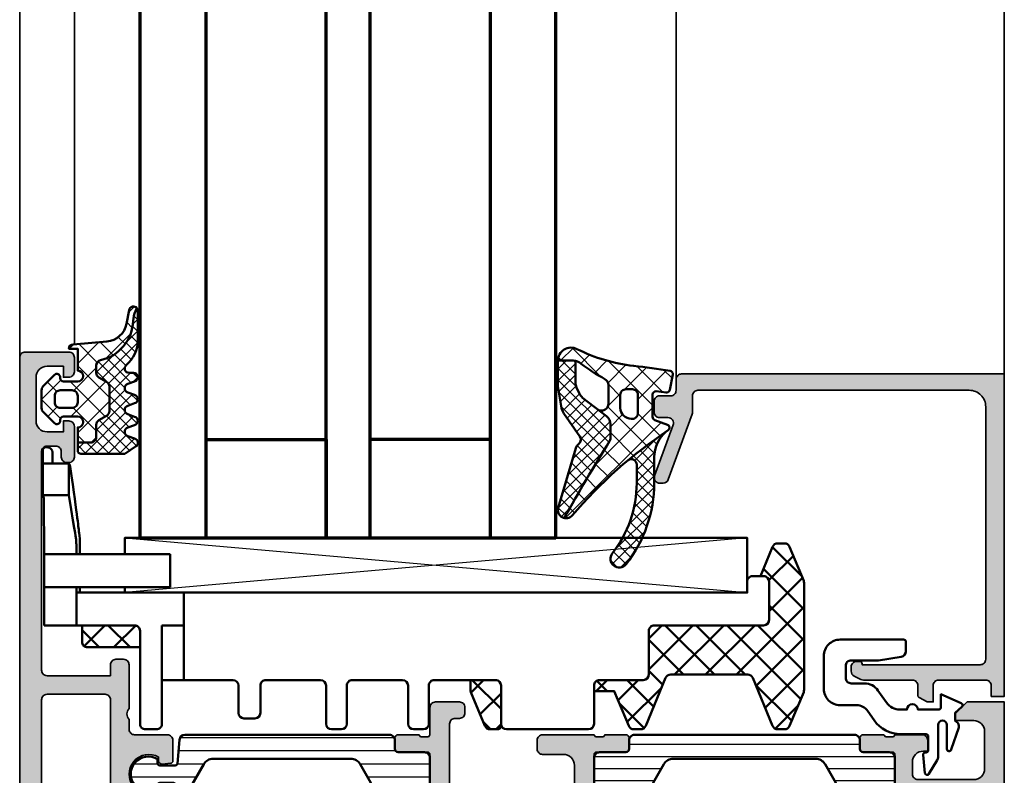
# Model space of a CAD drawing. Units: millimetres. Extents: x 2160 to 23610, y 389 to 3711.
# Drawn here: x 5974 to 6064, y 1891 to 1960 of the extents above; entities that cross this region are included whole.
import ezdxf

# ---------------------------------------------------------------- set-up
doc = ezdxf.new("R2010")
doc.units = ezdxf.units.MM
for name, color, linetype, lineweight in [('S03_AL_Kontur', 250, 'Continuous', 35), ('S04_AL_Schraffur', 250, 'Continuous', 25), ('S05_EPDM_Kontur', 43, 'Continuous', 50), ('S06_EPDM_Schraffur', 43, 'Continuous', 25), ('S07_Isolation_Kontur', 91, 'Continuous', 50), ('S08_Isolation_Schraffur', 91, 'Continuous', 25), ('S13_Zubehör_Kontur', 32, 'Continuous', 50), ('S14_Zubehör_Schraffur', 33, 'Continuous', 25), ('S15_Glas_Kontur', 4, 'Continuous', 70)]:
    doc.layers.add(name, color=color, linetype=linetype, lineweight=lineweight)
pattern_1 = [(45, (0, 0), (-1.06066, 1.06066), []), (135, (0, 0), (-1.06066, -1.06066), [])]

# ---------------------------------------------------------------- blocks, each defined once
blk = doc.blocks.new('483130_s')
at = {"layer": 'S04_AL_Schraffur'}
h = blk.add_hatch(color=256, dxfattribs=at)
h.dxf.hatch_style = 1
h.paths.add_polyline_path([(30.494, 12.243, 0.471631), (30.2, 12.6), (27.9, 12.6, -0.286255), (27.451, 12.88, 0.286255), (25.655, 14), (25.293, 14, 0.388879), (25.094, 13.817), (25.025, 13.026, 0.440011), (25.324, 12.7), (25.659, 12.7, -1.732051), (22.541, 12.7), (22.876, 12.7, 0.440011), (23.175, 13.026), (23.106, 13.817, 0.388879), (22.907, 14), (21, 14, 0.414214), (20.5, 13.5), (20.5, 8.6, 0.414214), (21, 8.1), (22, 8.1, -0.414214), (22.5, 7.6), (22.5, 2.2, -0.414214), (22, 1.7), (9.1, 1.7, -0.414214), (8.6, 2.2), (8.6, 3.2), (9.4, 3.2), (9.4, 3.5, 0.414214), (8.9, 4), (6.8, 4, 0.414214), (6.3, 3.5), (6.3, 3), (7.3, 3), (7.3, 2.5, -0.414214), (6.3, 1.5), (2.3, 1.5, -0.414214), (1.3, 2.5), (1.3, 3), (2.3, 3), (2.3, 3.5, 0.414214), (1.8, 4), (0.5, 4, 0.414214), (0, 3.5), (0, 0.5, 0.414214), (0.5, 0), (118.5, 0, 0.414214), (119, 0.5), (119, 4.5, 0.414214), (118.5, 5), (117.2, 5, 0.414214), (116.7, 4.5), (116.7, 4), (117.7, 4), (117.7, 2.5, -0.414214), (116.7, 1.5), (112.7, 1.5, -0.414214), (111.7, 2.5), (111.7, 4), (112.7, 4), (112.7, 4.5, 0.414214), (112.2, 5), (109.4, 5, 0.414214), (108.9, 4.5), (108.9, 4.3, 0.414214), (109.4, 3.8), (109.9, 3.8, -0.414214), (110.4, 3.3), (110.4, 2.5, -0.414214), (109.9, 2), (89.9, 2, -0.414214), (89.4, 2.5), (89.4, 8.3), (90.4, 8.3, 0.414214), (90.9, 8.8), (90.9, 9.5, 0.414214), (90.4, 10), (86.4, 10, -0.4), (85.4, 10), (84.5, 10, -0.414214), (84, 10.5), (84, 13.5, 0.414214), (83.5, 14), (81.593, 14, 0.388879), (81.394, 13.817), (81.325, 13.026, 0.440011), (81.624, 12.7), (81.959, 12.7, -1.732051), (78.841, 12.7), (79.176, 12.7, 0.440011), (79.475, 13.026), (79.406, 13.817, 0.388879), (79.207, 14), (78.8, 14, 0.414214), (76.8, 12), (76.8, 10.5, -0.414214), (76.3, 10), (44.7, 10, -0.414214), (44.5, 10.2), (44.5, 10.9), (44.691, 11.091, 0.243151), (44.747, 11.266, 0.464531), (44.55, 11.5), (44.2, 11.5, 0.414214), (43, 10.3), (43, 10.2, -0.414214), (42.8, 10), (30.422, 10, -0.471631), (30.128, 10.357)])
h.paths.add_polyline_path([(87.2, 8.3, -0.414214), (87.7, 7.8), (87.7, 2.5, -0.414214), (87.2, 2), (24.7, 2, -0.414214), (24.2, 2.5), (24.2, 7.8, -0.414214), (24.7, 8.3)], flags=16)
at = {"layer": 'S03_AL_Kontur'}
for points in [[(27.451, 12.88, 0.286255), (27.9, 12.6), (30.2, 12.6, -0.471631), (30.494, 12.243), (30.128, 10.357, 0.471631), (30.422, 10), (42.8, 10, 0.414214), (43, 10.2), (43, 10.3, -0.414214), (44.2, 11.5), (44.55, 11.5, -0.414214), (44.75, 11.3), (44.75, 11.233, -0.198912), (44.691, 11.091), (44.5, 10.9), (44.5, 10.2, 0.414214), (44.7, 10), (76.3, 10, 0.414214), (76.8, 10.5), (76.8, 12, -0.414214), (78.8, 14), (79.207, 14, -0.388879), (79.406, 13.817), (79.475, 13.026, -0.440011), (79.176, 12.7), (78.841, 12.7, 1.732051), (81.959, 12.7), (81.624, 12.7, -0.440011), (81.325, 13.026), (81.394, 13.817, -0.388879), (81.593, 14), (83.5, 14, -0.414214), (84, 13.5), (84, 10.5, 0.414214), (84.5, 10), (85.4, 10, 0.4), (86.4, 10), (90.4, 10, -0.414214), (90.9, 9.5), (90.9, 8.8, -0.414214), (90.4, 8.3), (89.4, 8.3), (89.4, 2.5, 0.414214), (89.9, 2), (109.9, 2, 0.414214), (110.4, 2.5), (110.4, 3.3, 0.414214), (109.9, 3.8), (109.4, 3.8, -0.414214), (108.9, 4.3), (108.9, 4.5, -0.414214), (109.4, 5), (112.2, 5, -0.414214), (112.7, 4.5), (112.7, 4), (111.7, 4), (111.7, 2.5, 0.414214), (112.7, 1.5), (116.7, 1.5, 0.414214), (117.7, 2.5), (117.7, 4), (116.7, 4), (116.7, 4.5, -0.414214), (117.2, 5), (118.5, 5, -0.414214), (119, 4.5), (119, 0.5, -0.414214), (118.5, 0), (0.5, 0, -0.414214), (0, 0.5), (0, 3.5, -0.414214), (0.5, 4), (1.8, 4, -0.414214), (2.3, 3.5), (2.3, 3), (1.3, 3), (1.3, 2.5, 0.414214), (2.3, 1.5), (6.3, 1.5, 0.414214), (7.3, 2.5), (7.3, 3), (6.3, 3), (6.3, 3.5, -0.414214), (6.8, 4), (8.9, 4, -0.414214), (9.4, 3.5), (9.4, 3.2), (8.6, 3.2), (8.6, 2.2, 0.414214), (9.1, 1.7), (22, 1.7, 0.414214), (22.5, 2.2), (22.5, 7.6, 0.414214), (22, 8.1), (21, 8.1, -0.414214), (20.5, 8.6), (20.5, 13.5, -0.414214), (21, 14), (22.907, 14, -0.388879), (23.106, 13.817), (23.175, 13.026, -0.440011), (22.876, 12.7), (22.541, 12.7, 1.732051), (25.659, 12.7), (25.324, 12.7, -0.440011), (25.025, 13.026), (25.094, 13.817, -0.388879), (25.293, 14), (25.655, 14, -0.286255)], [(24.7, 8.3, 0.414214), (24.2, 7.8), (24.2, 2.5, 0.414214), (24.7, 2), (87.2, 2, 0.414214), (87.7, 2.5), (87.7, 7.8, 0.414214), (87.2, 8.3)]]:
    blk.add_lwpolyline(points, format="xyb", close=True, dxfattribs=at)
blk = doc.blocks.new('483120_s')
at = {"layer": 'S04_AL_Schraffur'}
h = blk.add_hatch(color=256, dxfattribs=at)
h.dxf.hatch_style = 1
h.paths.add_polyline_path([(63.5, 7.5, -0.317837), (63.3, 7.783), (63.3, 8.217, -0.317837), (63.5, 8.5), (63.5, 10.4, 0.414214), (63.2, 10.7), (62.21, 10.7, 0.414214), (61.91, 10.4), (61.91, 7.7, -0.414214), (61.71, 7.5), (57.5, 7.5, -0.414214), (57, 8), (57, 8.7), (58.381, 11.093, 0.608778), (58.249, 11.299, 0.097001), (56.405, 10.756, -0.120528), (56.175, 10.7), (11.825, 10.7, -0.120528), (11.595, 10.756, 0.097001), (9.751, 11.299, 0.608778), (9.619, 11.093), (11, 8.7), (11, 8, -0.414214), (10.5, 7.5), (6.29, 7.5, -0.414214), (6.09, 7.7), (6.09, 10.4, 0.414214), (5.79, 10.7), (4.8, 10.7, 0.414214), (4.5, 10.4), (4.5, 8.5, -0.317837), (4.7, 8.217), (4.7, 7.783, -0.317837), (4.5, 7.5), (0.5, 7.5, 0.414214), (0, 7), (0, 3.1, 0.414214), (0.5, 2.6), (1.8, 2.6), (1.8, 4.7, -0.414214), (2.8, 5.7), (5.3, 5.7, -0.414214), (6.3, 4.7), (6.3, 0.5, -0.4), (6.3, -0.5), (6.3, -4.7, -0.414214), (5.3, -5.7), (2.8, -5.7, -0.414214), (1.8, -4.7), (1.8, -2.6), (0.5, -2.6, 0.414214), (0, -3.1), (0, -7.5, -0.317837), (0.2, -7.783), (0.2, -8.217, -0.317837), (0, -8.5), (0, -10.4, 0.414214), (0.3, -10.7), (1.29, -10.7, 0.414214), (1.59, -10.4), (1.59, -7.7, -0.414214), (1.79, -7.5), (6, -7.5, -0.414214), (6.5, -8), (6.5, -8.7), (5.119, -11.093, 0.608778), (5.251, -11.299, 0.097001), (7.095, -10.756, -0.120528), (7.325, -10.7), (56.175, -10.7, -0.120528), (56.405, -10.756, 0.097001), (58.249, -11.299, 0.608778), (58.381, -11.093), (57, -8.7), (57, -8, -0.414214), (57.5, -7.5), (61.71, -7.5, -0.414214), (61.91, -7.7), (61.91, -10.4, 0.414214), (62.21, -10.7), (63.2, -10.7, 0.414214), (63.5, -10.4), (63.5, -8.5, -0.317837), (63.3, -8.217), (63.3, -7.783, -0.317837), (63.5, -7.5), (66, -7.5, 0.414214), (66.5, -7), (66.5, -4.8, 0.414214), (66, -4.3), (65.5, -4.3, 0.414214), (65, -4.8), (65, -5.2, -0.414214), (64.5, -5.7), (56, -5.7, -0.414214), (55.5, -5.2), (55.5, 5.2, -0.414214), (56, 5.7), (60.7, 5.7, -0.414214), (61.7, 4.7), (61.7, 2.8, 0.414214), (62.2, 2.3), (63, 2.3, 0.414214), (63.5, 2.8)])
h.paths.add_polyline_path([(8.5, 6), (12.2, 6, 0.414214), (12.7, 6.5), (12.7, 8.5, -0.414214), (13.2, 9), (53.3, 9, -0.414214), (53.8, 8.5), (53.8, 0.5, -0.4), (53.8, -0.5), (53.8, -8.5, -0.414214), (53.3, -9), (8.5, -9, -0.414214), (8, -8.5), (8, 5.5, -0.414214)], flags=16)
at = {"layer": 'S03_AL_Kontur'}
for points in [[(2.8, 5.7, 0.414214), (1.8, 4.7), (1.8, 2.6), (0.5, 2.6, -0.414214), (0, 3.1), (0, 7, -0.414214), (0.5, 7.5), (4.5, 7.5, 0.317837), (4.7, 7.783), (4.7, 8.217, 0.317837), (4.5, 8.5), (4.5, 10.4, -0.414214), (4.8, 10.7), (5.79, 10.7, -0.414214), (6.09, 10.4), (6.09, 7.7, 0.414214), (6.29, 7.5), (10.5, 7.5, 0.414214), (11, 8), (11, 8.7), (9.619, 11.093, -0.608778), (9.751, 11.299, -0.097001), (11.595, 10.756, 0.120528), (11.825, 10.7), (56.175, 10.7, 0.120528), (56.405, 10.756, -0.097001), (58.249, 11.299, -0.608778), (58.381, 11.093), (57, 8.7), (57, 8, 0.414214), (57.5, 7.5), (61.71, 7.5, 0.414214), (61.91, 7.7), (61.91, 10.4, -0.414214), (62.21, 10.7), (63.2, 10.7, -0.414214), (63.5, 10.4), (63.5, 8.5, 0.317837), (63.3, 8.217), (63.3, 7.783, 0.317837), (63.5, 7.5), (63.5, 2.8, -0.414214), (63, 2.3), (62.2, 2.3, -0.414214), (61.7, 2.8), (61.7, 4.7, 0.414214), (60.7, 5.7), (56, 5.7, 0.414214), (55.5, 5.2), (55.5, -5.2, 0.414214), (56, -5.7), (64.5, -5.7, 0.414214), (65, -5.2), (65, -4.8, -0.414214), (65.5, -4.3), (66, -4.3, -0.414214), (66.5, -4.8), (66.5, -7, -0.414214), (66, -7.5), (63.5, -7.5, 0.317837), (63.3, -7.783), (63.3, -8.217, 0.317837), (63.5, -8.5), (63.5, -10.4, -0.414214), (63.2, -10.7), (62.21, -10.7, -0.414214), (61.91, -10.4), (61.91, -7.7, 0.414214), (61.71, -7.5), (57.5, -7.5, 0.414214), (57, -8), (57, -8.7), (58.381, -11.093, -0.608778), (58.249, -11.299, -0.097001), (56.405, -10.756, 0.120528), (56.175, -10.7), (7.325, -10.7, 0.120528), (7.095, -10.756, -0.097001), (5.251, -11.299, -0.608778), (5.119, -11.093), (6.5, -8.7), (6.5, -8, 0.414214), (6, -7.5), (1.79, -7.5, 0.414214), (1.59, -7.7), (1.59, -10.4, -0.414214), (1.29, -10.7), (0.3, -10.7, -0.414214), (0, -10.4), (0, -8.5, 0.317837), (0.2, -8.217), (0.2, -7.783, 0.317837), (0, -7.5), (0, -3.1, -0.414214), (0.5, -2.6), (1.8, -2.6), (1.8, -4.7, 0.414214), (2.8, -5.7), (5.3, -5.7, 0.414214), (6.3, -4.7), (6.3, -0.5, 0.4), (6.3, 0.5), (6.3, 4.7, 0.414214), (5.3, 5.7)], [(8.5, 6, 0.414214), (8, 5.5), (8, -8.5, 0.414214), (8.5, -9), (53.3, -9, 0.414214), (53.8, -8.5), (53.8, -0.5, 0.4), (53.8, 0.5), (53.8, 8.5, 0.414214), (53.3, 9), (13.2, 9, 0.414214), (12.7, 8.5), (12.7, 6.5, -0.414214), (12.2, 6)]]:
    blk.add_lwpolyline(points, format="xyb", close=True, dxfattribs=at)
blk = doc.blocks.new('483110_s')
at = {"layer": 'S04_AL_Schraffur'}
h = blk.add_hatch(color=256, dxfattribs=at)
h.dxf.hatch_style = 1
h.paths.add_polyline_path([(0, 0), (-54.5, 0, 0.414214), (-55, -0.5), (-55, -7.8, -0.414214), (-55.5, -8.3), (-65.5, -8.3, 0.414214), (-66, -8.8), (-66, -9.5, 0.414214), (-65.5, -10), (-62, -10, -0.317837), (-61.8, -10.283), (-61.8, -10.717, -0.317837), (-62, -11), (-62, -12.9, 0.414214), (-61.7, -13.2), (-60.71, -13.2, 0.414214), (-60.41, -12.9), (-60.41, -10.2, -0.414214), (-60.21, -10), (-56, -10, -0.414214), (-55.5, -10.5), (-55.5, -11.2), (-56.881, -13.593, 0.610538), (-56.748, -13.799, 0.299201), (-52.476, -10.348, -0.326134), (-52, -10), (-13, -10, -0.326134), (-12.524, -10.348, 0.299201), (-8.252, -13.799, 0.610538), (-8.119, -13.593), (-9.5, -11.2), (-9.5, -10.5, -0.414214), (-9, -10), (-4.79, -10, -0.414214), (-4.59, -10.2), (-4.59, -12.9, 0.414214), (-4.29, -13.2), (-3.3, -13.2, 0.414214), (-3, -12.9), (-3, -11, -0.317837), (-3.2, -10.717), (-3.2, -10.283, -0.317837), (-3, -10), (-3, -7.5, 0.414214), (-3.5, -7), (-4.5, -7), (-4.5, -7.4, -0.414214), (-5.5, -8.4), (-6.6, -8.4, -0.414214), (-7.1, -7.9), (-7.1, -2.8, -0.414214), (-6.1, -1.8), (-2.7, -1.8, -0.414214), (-1.7, -2.8), (-1.7, -4.5), (-1.1, -4.5), (0, -3.4)])
h.paths.add_polyline_path([(-8.8, -2.5), (-8.8, -7.8, -0.414214), (-9.3, -8.3), (-52.8, -8.3, -0.414214), (-53.3, -7.8), (-53.3, -2.5, -0.414214), (-52.8, -2), (-9.3, -2, -0.414214)], flags=16)
at = {"layer": 'S03_AL_Kontur'}
for points in [[(-13, -10), (-52, -10, 0.326134), (-52.476, -10.348, -0.299201), (-56.748, -13.799, -0.610538), (-56.881, -13.593), (-55.5, -11.2), (-55.5, -10.5, 0.414214), (-56, -10), (-60.21, -10, 0.414214), (-60.41, -10.2), (-60.41, -12.9, -0.414214), (-60.71, -13.2), (-61.7, -13.2, -0.414214), (-62, -12.9), (-62, -11, 0.317837), (-61.8, -10.717), (-61.8, -10.283, 0.317837), (-62, -10), (-65.5, -10, -0.414214), (-66, -9.5), (-66, -8.8, -0.414214), (-65.5, -8.3), (-55.5, -8.3, 0.414214), (-55, -7.8), (-55, -0.5, -0.414214), (-54.5, 0), (0, 0), (0, -3.4), (-1.1, -4.5), (-1.7, -4.5), (-1.7, -2.8, 0.414214), (-2.7, -1.8), (-6.1, -1.8, 0.414214), (-7.1, -2.8), (-7.1, -7.9, 0.414214), (-6.6, -8.4), (-5.5, -8.4, 0.414214), (-4.5, -7.4), (-4.5, -7), (-3.5, -7, -0.414214), (-3, -7.5), (-3, -10, 0.317837), (-3.2, -10.283), (-3.2, -10.717, 0.317837), (-3, -11), (-3, -12.9, -0.414214), (-3.3, -13.2), (-4.29, -13.2, -0.414214), (-4.59, -12.9), (-4.59, -10.2, 0.414214), (-4.79, -10), (-9, -10, 0.414214), (-9.5, -10.5), (-9.5, -11.2), (-8.119, -13.593, -0.610538), (-8.252, -13.799, -0.299201), (-12.524, -10.348, 0.326134)], [(-53.3, -7.8, 0.414214), (-52.8, -8.3), (-9.3, -8.3, 0.414214), (-8.8, -7.8), (-8.8, -2.5, 0.414214), (-9.3, -2), (-52.8, -2, 0.414214), (-53.3, -2.5)]]:
    blk.add_lwpolyline(points, format="xyb", close=True, dxfattribs=at)
blk = doc.blocks.new('245046_s')
at = {"layer": 'S08_Isolation_Schraffur'}
h = blk.add_hatch(dxfattribs=at)
h.set_pattern_fill('LINIE', color=256, scale=1.1, angle=90)
h.set_pattern_definition([(90, (0, 0), (-1.1, 7e-17), [])])
h.paths.add_polyline_path([(6.309, 25.99, 0.57735), (5.443, 27.49), (2.1, 27.49, 0.414214), (1.6, 26.99), (1.6, 24.59, -0.414214), (1.3, 24.29), (0.5, 24.29, 0.414214), (0, 23.79), (0, 3.71, 0.414214), (0.5, 3.21), (1.3, 3.21, -0.414214), (1.6, 2.91), (1.6, 0.51, 0.414214), (2.1, 0.01), (5.443, 0.01, 0.57735), (6.309, 1.51), (4.9, 3.951), (4.9, 4.531, 0.267949), (4.4, 5.398), (2.7, 6.379, -0.267949), (2.2, 7.245), (2.2, 20.255, -0.267949), (2.7, 21.121), (4.4, 22.102, 0.362054), (4.921, 23.272, -0.206032), (4.967, 23.665)])
at = {"layer": 'S07_Isolation_Kontur'}
blk.add_lwpolyline([(1.3, 3.21), (0.5, 3.21, -0.414214), (0, 3.71), (0, 23.79, -0.414214), (0.5, 24.29), (1.3, 24.29, 0.414214), (1.6, 24.59), (1.6, 26.99, -0.414214), (2.1, 27.49), (5.443, 27.49, -0.57735), (6.309, 25.99), (4.967, 23.665, 0.131652), (4.9, 23.415), (4.9, 22.969, -0.267949), (4.4, 22.102), (2.7, 21.121, 0.267949), (2.2, 20.255), (2.2, 7.245, 0.267949), (2.7, 6.379), (4.4, 5.398, -0.267949), (4.9, 4.531), (4.9, 4.085, 0.131652), (4.967, 3.835), (6.309, 1.51, -0.57735), (5.443, 0.01), (2.1, 0.01, -0.414214), (1.6, 0.51), (1.6, 2.91, 0.414214)], format="xyb", close=True, dxfattribs=at)
blk = doc.blocks.new('278273_s')
at = {"layer": 'S08_Isolation_Schraffur'}
h = blk.add_hatch(dxfattribs=at)
h.set_pattern_fill('LINIE', color=256, scale=1.2, angle=90)
h.set_pattern_definition([(90, (0, 0), (-1.2, 7e-17), [])])
h.paths.add_polyline_path([(4.4, 24.7, -0.414214), (4.6, 24.9), (4.956, 24.9, 1.807392), (2.244, 24.9), (2.6, 24.9, -0.414214), (2.8, 24.7), (2.8, 23.283, -0.388879), (2.617, 23.084), (0.456, 22.895, 0.388879), (0, 22.397), (0, 3.71, 0.414214), (0.5, 3.21), (1.3, 3.21, -0.414214), (1.6, 2.91), (1.6, 0.51, 0.414214), (2.1, 0.01), (5.443, 0.01, 0.57735), (6.309, 1.51), (4.967, 3.835, -0.131652), (4.9, 4.085), (4.9, 4.531, 0.267949), (4.4, 5.398), (2.7, 6.379, -0.267949), (2.2, 7.245), (2.2, 19.814, -0.267949), (2.7, 20.68), (4.854, 21.923, -0.131652), (4.954, 21.95), (6.1, 21.95, 0.414214), (6.3, 22.15), (6.3, 23.05, 0.414214), (6.1, 23.25), (4.6, 23.25, -0.414214), (4.4, 23.45)])
at = {"layer": 'S07_Isolation_Kontur'}
blk.add_lwpolyline([(4.4, 23.45, 0.414214), (4.6, 23.25), (6.1, 23.25, -0.414214), (6.3, 23.05), (6.3, 22.15, -0.414214), (6.1, 21.95), (4.954, 21.95, 0.131652), (4.854, 21.923), (2.7, 20.68, 0.267949), (2.2, 19.814), (2.2, 7.245, 0.267949), (2.7, 6.379), (4.4, 5.398, -0.267949), (4.9, 4.531), (4.9, 4.085, 0.131652), (4.967, 3.835), (6.309, 1.51, -0.57735), (5.443, 0.01), (2.1, 0.01, -0.414214), (1.6, 0.51), (1.6, 2.91, 0.414214), (1.3, 3.21), (0.5, 3.21, -0.414214), (0, 3.71), (0, 22.397, -0.388879), (0.456, 22.895), (2.617, 23.084, 0.388879), (2.8, 23.283), (2.8, 24.7, 0.414214), (2.6, 24.9), (2.244, 24.9, -1.807392), (4.956, 24.9), (4.6, 24.9, 0.414214), (4.4, 24.7)], format="xyb", close=True, dxfattribs=at)
blk = doc.blocks.new('487180_s')
for name, p in [('483110_s', (87, 90)), ('483120_s', (20.5, 45)), ('483130_s', (0, 0))]:
    blk.add_blockref(name, p)
at = {"extrusion": (-3.17299e-36, -3.42114e-49, -1)}
blk.add_blockref('245046_s', (-84, 52.5), dxfattribs=at)
at = {"rotation": 180}
blk.add_blockref('278273_s', (84, 37.5), dxfattribs=at)
blk = doc.blocks.new('284321_s')
at = {"layer": 'S06_EPDM_Schraffur'}
h = blk.add_hatch(dxfattribs=at)
h.set_pattern_fill('NETZ', color=256, scale=1.5, angle=45, style=0)
h.set_pattern_definition([(45, (-3.6, -1.3), (-1.06066, 1.06066), []), (135, (-3.6, -1.3), (-1.06066, -1.06066), [])])
h.paths.add_polyline_path([(4.908, -6.351, -0.084627), (6.038, -6.578), (6.311, -6.715, 0.643292), (6.141, -6.007), (4.88, -5.762, -0.334543), (3.269, -3.973), (2.994, -0.83, 0.363892), (2.6, -0.5), (2.6, -1.3), (0.6, -1.3, -1), (-0.4, -1.3), (-0.4, 0, -0.414214), (-0.1, 0.3), (0, 0.3, 0.668051), (0.212, 0.812), (-0.828, 1.853, 0.199004), (-1.182, 2), (-2.818, 2, 0.199038), (-3.172, 1.853), (-4.212, 0.812, 0.765606), (-3.949, 0.296, -0.463451), (-3.6, 0), (-3.6, -1.3, -1), (-4.6, -1.3), (-5.979, -1.3), (-5.979, -2.498, 0.414214), (-5.479, -2.998), (-4.368, -2.998, -0.267949), (-3.935, -3.248), (-3.531, -3.948, 0.267949), (-3.098, -4.198), (-0.861, -4.198, 0.267949), (-0.428, -3.948), (-0.024, -3.248, -0.267949), (0.409, -2.998), (1.061, -2.998, -0.351176), (1.549, -3.389, 0.324899)])
h.paths.add_polyline_path([(-1.7, -1.3), (-2.3, -1.3, -0.414214), (-2.8, -0.8), (-2.8, 0.3, -0.414214), (-2.3, 0.8), (-1.7, 0.8, -0.414214), (-1.2, 0.3), (-1.2, -0.8, -0.414214)], flags=16)
h = blk.add_hatch(dxfattribs=at)
h.set_pattern_fill('NETZ', color=256, scale=0.75, angle=45, style=0)
h.set_pattern_definition([(45, (0, 0), (-0.53033, 0.53033), []), (135, (0, 0), (-0.53033, -0.53033), [])])
h.paths.add_polyline_path([(-0.428, -3.948, -0.267949), (-0.861, -4.198), (-3.098, -4.198, -0.267949), (-3.531, -3.948), (-3.935, -3.248, 0.267949), (-4.368, -2.998), (-5.479, -2.998, -0.414214), (-5.979, -2.498), (-5.979, -1.3), (-6.7, -1.3, 0.414193), (-7, -1.6), (-7, -5.599), (-6.322, -6.637, 0.628905), (-5.614, -6.503), (-5.386, -5.896, -0.693412), (-4.641, -5.824), (-4.359, -6.575, 0.693412), (-3.614, -6.503), (-3.386, -5.896, -0.693412), (-2.641, -5.824), (-2.359, -6.575, 0.693412), (-1.614, -6.503), (-1.386, -5.896, -0.693412), (-0.641, -5.824), (-0.359, -6.575, 0.894428), (0.442, -6.179, -0.88664), (1.105, -5.741, 0.220231), (3.392, -6.8), (6.065, -6.8, 0.16728), (6.311, -6.715), (6.038, -6.578, 0.067527), (5.141, -6.366, -0.342203), (1.548, -3.385, 0.348876), (1.061, -2.998), (0.409, -2.998, 0.267949), (-0.024, -3.248)])
at = {"layer": 'S05_EPDM_Kontur'}
for points in [[(3, -0.9, 0.41421), (2.6, -0.5), (2.6, -1.3), (0.6, -1.3, -1), (-0.4, -1.3), (-0.4, 0, -0.414214), (-0.1, 0.3), (0, 0.3, 0.667911), (0.212, 0.812), (-0.828, 1.853, 0.199004), (-1.182, 2), (-2.818, 2, 0.199038), (-3.172, 1.853), (-4.212, 0.812, 0.667817), (-4, 0.3), (-3.9, 0.3, -0.414214), (-3.6, 0), (-3.6, -1.3, -1), (-4.6, -1.3), (-5.979, -1.3), (-5.979, -2.498, 0.414214), (-5.479, -2.998), (-4.368, -2.998, -0.267949), (-3.935, -3.248), (-3.531, -3.948, 0.267949), (-3.098, -4.198), (-0.861, -4.198, 0.267949), (-0.428, -3.948), (-0.024, -3.248, -0.267949), (0.409, -2.998), (1.061, -2.998, -0.353497), (1.55, -3.393, 0.3416), (5.141, -6.366, -0.067527), (6.038, -6.578), (6.311, -6.715, 0.643242), (6.141, -6.007), (4.88, -5.762, -0.334543), (3.269, -3.973)], [(-1.2, -0.8, -0.414225), (-1.7, -1.3), (-2.3, -1.3, -0.414225), (-2.8, -0.8), (-2.8, 0.3, -0.414235), (-2.3, 0.8), (-1.7, 0.8, -0.414235), (-1.2, 0.3)]]:
    blk.add_lwpolyline(points, format="xyb", close=True, dxfattribs=at)
for points in [[(6.311, -6.715, -0.167643), (6.064, -6.8), (3.392, -6.8, -0.220237), (1.105, -5.741, 0.698124), (0.4, -6), (0.4, -6.4, -0.87698), (-0.386, -6.503), (-0.614, -5.896, 0.767324), (-1.386, -5.896), (-1.614, -6.503, -0.767333), (-2.386, -6.503), (-2.614, -5.896, 0.767325), (-3.386, -5.896), (-3.614, -6.503, -0.767333), (-4.386, -6.503), (-4.614, -5.896, 0.767324), (-5.386, -5.896), (-5.614, -6.503, -0.668184), (-6.346, -6.6), (-7, -5.599), (-7, -1.6, -0.414214), (-6.7, -1.3), (-5.979, -1.3)], [(-5.979, -1.3), (-5.979, -2.498, 0.414214), (-5.479, -2.998), (-4.368, -2.998, -0.267949), (-3.935, -3.248), (-3.531, -3.948, 0.267949), (-3.098, -4.198), (-0.861, -4.198, 0.267949), (-0.428, -3.948), (-0.024, -3.248, -0.267949), (0.409, -2.998), (1.061, -2.998, -0.353497), (1.55, -3.393, 0.3416), (5.141, -6.366, -0.067527), (6.038, -6.578), (6.311, -6.715)]]:
    blk.add_lwpolyline(points, format="xyb", dxfattribs=at)
blk = doc.blocks.new('278238_s')
at = {"layer": 'S13_Zubehör_Kontur'}
blk.add_lwpolyline([(-6.5, -7.258, -0.721986), (-6.584, -6.888), (-5.319, -6.122, -0.136916), (-5.06, -6.05), (-2.1, -6.05, 1), (-2.1, -5.25), (-4.299, -5.25, -0.847278), (-4.364, -4.861), (-2.328, -4.164, -0.389317), (-1.833, -4.381, 0.297081), (-1.65, -4.5), (-1, -4.5), (-0.457, -3.884, -0.54713), (-0.124, -3.936), (0.7, -5.8), (-0.5, -5.8, 0.414214), (-0.7, -6), (-0.7, -7.9, -1), (-0.7, -8.9), (-0.7, -9.539, 0.244698), (-0.06, -10.767), (1.06, -11.552, -0.244698), (1.7, -12.781), (1.7, -14, 0.414214), (2.2, -14.5), (3.3, -14.5, 0.414214), (3.8, -14), (3.8, -11.5), (4.133, -9.421, -0.368472), (4.626, -9), (5.5, -9, -0.414214), (5.7, -9.2), (5.7, -15, -0.414214), (4.2, -16.5), (1.2, -16.5, -0.414214), (-0.3, -15), (-0.3, -13.506, 0.244698), (-0.833, -12.482), (-1.671, -11.896, -0.244698), (-2.95, -9.438), (-2.95, -7.15, 0.414214), (-3.15, -6.95), (-4.42, -6.95, 0.414214), (-4.62, -7.15), (-4.62, -7.219, -0.442617), (-4.839, -7.418)], format="xyb", close=True, dxfattribs=at)
blk = doc.blocks.new('288881_s_fr')
at = {"layer": 'S13_Zubehör_Kontur'}
for p, q in [((11, -21.5), (7.5, -21.5)), ((7, -22), (7, -32)), ((11.5, -23), (11.5, -22)), ((10, -74), (10, -23.5)), ((10, -23.5), (11, -23.5)), ((2, -33), (2, -37)), ((6.5, -32.5), (2.5, -32.5)), ((1.5, -37.5), (-2, -37.5)), ((-2.5, -45.5), (-2.5, -38)), ((-2, -46), (1.5, -46)), ((2, -46.5), (2, -52.1)), ((-2.5, -54), (-2.5, -53.1)), ((1.5, -52.6), (-2, -52.6)), ((-2, -54.5), (1.5, -54.5)), ((2, -55), (2, -59.6)), ((1.5, -60.1), (-2, -60.1)), ((-2.5, -61.5), (-2.5, -60.6)), ((-2, -62), (1.5, -62)), ((2, -62.5), (2, -67.5)), ((1.5, -68), (-1, -68)), ((-1.5, -69.5), (-1.5, -68.5)), ((-1, -70), (1.5, -70)), ((2, -70.5), (2, -74)), ((2, -74), (2, -75)), ((10, -75), (10, -74)), ((2, -76.316), (2, -75)), ((10, -75), (2, -75)), ((7, -77), (7, -75)), ((10, -83.835), (10, -75)), ((2, -77), (2, -76.316)), ((10.5, -76.237), (13.5, -76.237)), ((10.5, -76.237), (10.5, -77.237)), ((13.5, -77.237), (13.5, -76.237)), ((7, -77), (-2, -77)), ((10.5, -77.237), (10.5, -78.01)), ((13.5, -78.01), (13.5, -77.237)), ((-2.5, -77.5), (-2.5, -78.5)), ((10.5, -78.01), (10.5, -78.987)), ((13.5, -78.987), (13.5, -78.01)), ((-2, -79), (6.5, -79)), ((10.5, -78.987), (10.5, -87.752)), ((13.5, -87.752), (13.5, -78.987)), ((7, -79.5), (7, -83.835)), ((7, -84.802), (7, -83.835)), ((10, -83.835), (10, -84.799)), ((10, -84.5), (10.5, -84.5)), ((13.5, -84.5), (14.731, -84.5)), ((10, -84.802), (7, -84.802)), ((7, -84.802), (7, -87.752)), ((10, -84.802), (10, -84.799)), ((10.5, -84.802), (10, -84.802)), ((18.9, -87.9), (18.9, -85.5)), ((18.9, -85.5), (21.8, -85.5)), ((21.8, -87), (21.8, -85.5)), ((21.8, -87.9), (21.8, -87)), ((21.8, -87), (22.796, -87)), ((7, -87.752), (10.5, -87.752)), ((10.5, -87.752), (13.5, -87.752)), ((13.5, -87.752), (18.64, -87.8)), ((18.9, -87.9), (21.8, -87.9)), ((21.8, -87.9), (22.995, -87.9)), ((23.294, -87.503), (23.294, -87.601))]:
    blk.add_line(p, q, dxfattribs=at)
for centre, start, end in [((7.5, -22), 90, 180), ((11, -22), 0, 90), ((11, -23), 270, 0), ((6.5, -32), 270, 0), ((2.5, -33), 90, 180), ((-2, -38), 90, 180), ((1.5, -37), 270, 0), ((-2, -45.5), 180, 270), ((1.5, -46.5), 0, 90), ((1.5, -52.1), 270, 0), ((-2, -53.1), 90, 180), ((-2, -54), 180, 270), ((1.5, -55), 0, 90), ((-2, -60.6), 90, 180), ((1.5, -59.6), 270, 0), ((-2, -61.5), 180, 270), ((1.5, -62.5), 0, 90), ((1.5, -67.5), 270, 0), ((-1, -68.5), 90, 180), ((-1, -69.5), 180, 270), ((1.5, -70.5), 0, 90)]:
    blk.add_arc(centre, 0.5, start, end, dxfattribs=at)
for points, knots in [([(-2, -77), (-2.014, -77), (-2.028, -77.001), (-2.056, -77.003), (-2.069, -77.005), (-2.106, -77.011), (-2.128, -77.016), (-2.255, -77.055), (-2.312, -77.105), (-2.46, -77.253), (-2.5, -77.387), (-2.5, -77.5)], [0.7916396, 0.7916396, 0.7916396, 0.7916396, 0.7959175, 0.7959175, 0.8001954, 0.8001954, 0.8087513, 0.8087513, 0.8604675, 0.8604675, 0.9923571, 0.9923571, 0.9923571, 0.9923571]), ([(-2.5, -78.5), (-2.5, -78.611), (-2.462, -78.745), (-2.312, -78.895), (-2.253, -78.944), (-2.131, -78.983), (-2.108, -78.989), (-2.07, -78.995), (-2.056, -78.997), (-2.028, -78.999), (-2.014, -79), (-2, -79)], [0.1888064, 0.1888064, 0.1888064, 0.1888064, 0.3095621, 0.3095621, 0.3556632, 0.3556632, 0.3641897, 0.3641897, 0.3684529, 0.3684529, 0.3727161, 0.3727161, 0.3727161, 0.3727161]), ([(6.5, -79), (6.52, -79), (6.542, -79.001), (6.582, -79.006), (6.6, -79.01), (6.683, -79.03), (6.733, -79.056), (6.865, -79.14), (6.916, -79.211), (6.986, -79.357), (7, -79.431), (7, -79.5)], [0, 0, 0, 0, 0.0061329, 0.0061329, 0.0122658, 0.0122658, 0.0385031, 0.0385031, 0.1090243, 0.1090243, 0.1795455, 0.1795455, 0.1795455, 0.1795455]), ([(14.731, -84.5), (14.786, -84.5), (15.028, -84.523), (15.93, -84.619), (16.605, -84.693), (21.54, -85.38)], [6.176244, 6.176244, 6.176244, 6.176244, 6.836069, 6.836069, 7.51926, 7.51926, 7.51926, 7.51926]), ([(13.5, -84.802), (13.631, -84.804), (13.761, -84.805), (14.132, -84.812), (14.357, -84.819), (14.712, -84.835), (14.866, -84.845), (14.973, -84.857), (14.978, -84.858), (18.9, -85.5)], [0.0371836, 0.0371836, 0.0371836, 0.0371836, 0.0753319, 0.0753319, 0.1506637, 0.1506637, 0.2260887, 0.2260887, 0.2298489, 0.2298489, 0.2298489, 0.2298489]), ([(23.294, -87.503), (23.294, -87.437), (23.281, -87.372), (23.232, -87.25), (23.195, -87.195), (23.103, -87.102), (23.049, -87.065), (22.959, -87.026), (22.927, -87.017), (22.862, -87.003), (22.829, -87), (22.796, -87)], [0, 0, 0, 0, 0.01977687, 0.01977687, 0.03948653, 0.03948653, 0.05906462, 0.05906462, 0.06903712, 0.06903712, 0.07900485, 0.07900485, 0.07900485, 0.07900485]), ([(22.995, -87.9), (23.034, -87.9), (23.072, -87.892), (23.144, -87.863), (23.177, -87.841), (23.232, -87.786), (23.255, -87.754), (23.278, -87.699), (23.284, -87.679), (23.292, -87.639), (23.294, -87.619), (23.294, -87.598)], [0, 0, 0, 0, 0.0116492, 0.0116492, 0.02333764, 0.02333764, 0.03510388, 0.03510388, 0.04124586, 0.04124586, 0.04739085, 0.04739085, 0.04739085, 0.04739085])]:
    blk.add_open_spline(points, degree=3, knots=knots, dxfattribs=at)
for points in [[(21.54, -85.38), (21.68, -85.418), (21.766, -85.459), (21.8, -85.5)], [(18.9, -87.9), (18.866, -87.866), (18.78, -87.832), (18.64, -87.8)]]:
    blk.add_open_spline(points, degree=3, dxfattribs=at)
blk = doc.blocks.new('483320_s')
at = {"layer": 'S04_AL_Schraffur'}
h = blk.add_hatch(color=256, dxfattribs=at)
h.dxf.hatch_style = 1
h.paths.add_polyline_path([(30, 0), (0.5, 0), (0.5, -1.2), (1.5, -1.2, -0.414214), (2, -1.7), (2, -6, -0.414214), (1.5, -6.5), (0, -6.5), (0, -6.952, 0.118358), (0.022, -7.043), (0.403, -7.791, 0.282029), (0.581, -7.9), (1.5, -7.9, -0.414214), (2, -8.4), (2, -12.88, 0.118358), (2.054, -13.107), (2.37, -13.727, 0.282029), (2.816, -14), (3.2, -14, 0.414214), (3.7, -13.5), (3.7, -13.2, 0.414214), (3.5, -13), (3.4, -13), (3.4, -2.2, -0.414214), (3.9, -1.7), (27, -1.7, -0.414214), (28.5, -3.2), (28.5, -28, -0.414214), (28, -28.5), (26.492, -28.5, 0.087489), (26.321, -28.53), (20.329, -30.711, 0.315299), (20, -31.181), (20, -31.5, 0.520567), (20.671, -31.97), (25.329, -30.274, -0.520567), (26, -30.744), (26, -31.5, 0.414214), (26.5, -32), (27.5, -32, 0.414214), (28, -31.5), (28, -30.5, -0.414214), (28.5, -30), (29.5, -30, 0.414214), (30, -29.5)])
at = {"layer": 'S03_AL_Kontur'}
blk.add_lwpolyline([(3.9, -1.7, 0.414214), (3.4, -2.2), (3.4, -13), (3.5, -13, -0.414214), (3.7, -13.2), (3.7, -13.5, -0.414214), (3.2, -14), (2.816, -14, -0.282029), (2.37, -13.727), (2.054, -13.107, -0.118358), (2, -12.88), (2, -8.4, 0.414214), (1.5, -7.9), (0.581, -7.9, -0.282029), (0.403, -7.791), (0.022, -7.043, -0.118358), (0, -6.952), (0, -6.5), (1.5, -6.5, 0.414214), (2, -6), (2, -1.7, 0.414214), (1.5, -1.2), (0.5, -1.2), (0.5, 0), (30, 0), (30, -29.5, -0.414214), (29.5, -30), (28.5, -30, 0.414214), (28, -30.5), (28, -31.5, -0.414214), (27.5, -32), (26.5, -32, -0.414214), (26, -31.5), (26, -30.744, 0.520567), (25.329, -30.274), (20.671, -31.97, -0.520567), (20, -31.5), (20, -31.181, -0.315299), (20.329, -30.711), (26.321, -28.53, -0.087489), (26.492, -28.5), (28, -28.5, 0.414214), (28.5, -28), (28.5, -3.2, 0.414214), (27, -1.7)], format="xyb", close=True, dxfattribs=at)
blk = doc.blocks.new('284837_s_9')
at = {"layer": 'S06_EPDM_Schraffur'}
h = blk.add_hatch(dxfattribs=at)
h.set_pattern_fill('NETZ', color=256, scale=0.75, angle=45)
h.set_pattern_definition([(45, (0, 0), (-0.53033, 0.53033), []), (135, (0, 0), (-0.53033, -0.53033), [])])
h.paths.add_polyline_path([(-9.978, -3.6), (-8.298, -3.6, -0.59841), (-7.881, -4.377, 0.026273), (-5.28, -0.897, -0.225237), (-7.604, -2), (-9.978, -2, 0.168299), (-17.402, -4.572, 1), (-16.412, -5.829, -0.168299)])
h = blk.add_hatch(dxfattribs=at)
h.set_pattern_fill('NETZ', color=256, scale=1.5, angle=45)
h.set_pattern_definition(pattern_1)
h.paths.add_polyline_path([(0.292, -0.555, 0.426335), (-0.062, -0.306), (-1.462, -0.578, 0.394989), (-1.703, -0.91), (-1.588, -1.812, -0.45159), (-1.886, -2.15), (-3.94, -2.15, -0.315299), (-4.222, -1.953), (-4.643, -0.798, 0.582299), (-5.156, -0.711, -0.071366), (-12.96, -9.493, 0.275551), (-13.182, -10.229, 0.011202), (-6.145, -6.078, -0.142153), (-5.877, -6), (-4.623, -6, -0.221695), (-3.857, -6.357), (-3.314, -7.069, -0.519361), (-2.741, -6.186), (-1.006, -6.186, -0.286228), (-0.468, -6.522, 0.033557), (0.925, -8.686, -0.197015), (1.213, -9.388), (1.213, -10.802, 0.554785), (2.275, -9.064, -0.087934), (0.733, -3.878, 0.009314)])
h.paths.add_polyline_path([(-3.605, -3.5), (-1.905, -3.5, -0.414214), (-1.405, -4), (-1.405, -4.6, -0.414214), (-1.905, -5.1), (-3.105, -5.1, -0.414214), (-4.105, -4.1), (-4.105, -4, -0.414214)], flags=16)
h = blk.add_hatch(dxfattribs=at)
h.set_pattern_fill('NETZ', color=256, scale=1.5, angle=45)
h.set_pattern_definition(pattern_1)
h.paths.add_polyline_path([(0.292, -0.555, 0.426335), (-0.062, -0.306), (-1.462, -0.578, 0.394989), (-1.703, -0.91), (-1.588, -1.812, -0.45159), (-1.886, -2.15), (-3.94, -2.15, -0.315299), (-4.222, -1.953), (-4.643, -0.798, 0.582299), (-5.156, -0.711, -0.071366), (-12.96, -9.493, 0.275551), (-13.182, -10.229, 0.011202), (-6.145, -6.078, -0.142153), (-5.877, -6), (-4.623, -6, -0.221695), (-3.857, -6.357), (-3.314, -7.069, -0.519361), (-2.741, -6.186), (-1.006, -6.186, -0.286228), (-0.468, -6.522, 0.033557), (0.925, -8.686, -0.197015), (1.213, -9.388), (1.213, -10.802, 0.554785), (2.275, -9.064, -0.087934), (0.733, -3.878, 0.009314)])
h.paths.add_polyline_path([(-1.405, -4), (-1.405, -4.6, -0.414214), (-1.905, -5.1), (-3.105, -5.1, -0.414214), (-4.105, -4.1), (-4.105, -4, -0.414214), (-3.605, -3.5), (-1.905, -3.5, -0.414214)], flags=16)
h = blk.add_hatch(dxfattribs=at)
h.set_pattern_fill('NETZ', color=256, scale=0.75, angle=45)
h.set_pattern_definition([(45, (-23.5941, -1.8319), (-0.53033, 0.53033), []), (135, (-23.5941, -1.8319), (-0.53033, -0.53033), [])])
edge = h.paths.add_edge_path()
edge.add_arc((-12.454, -10.047), 0.75, 194.02302, 286.4008)
edge.add_line((-12.242, -10.766), (-6.802, -9.165))
edge.add_arc((-7.028, -8.398), 0.8, 286.4008, 321.89421)
edge.add_arc((-6.005, -9.2), 0.5, 54.01485, 141.89421, ccw=False)
edge.add_line((-5.711, -8.796), (-3.614, -10.264))
edge.add_arc((-2.925, -9.281), 1.2, 235, 260)
edge.add_line((-3.134, -10.463), (-1.318, -10.783))
edge.add_arc((-1.109, -9.602), 1.2, 260, 270)
edge.add_line((-1.109, -10.802), (1.202, -10.802))
edge.add_arc((1.202, -9.602), 1.2, 270, 270.52249)
edge.add_line((1.213, -10.802), (1.213, -9.388))
edge.add_arc((0.213, -9.388), 1, 0, 10.72651)
edge.add_line((1.195, -9.202), (-0.777, -9.202))
edge.add_arc((-0.777, -8.102), 1.1, 245, 270, ccw=False)
edge.add_line((-1.242, -9.099), (-1.814, -8.831))
edge.add_arc((-1.349, -7.835), 1.1, 220, 245, ccw=False)
edge.add_line((-2.192, -8.542), (-3.857, -6.357))
edge.add_arc((-4.623, -7), 1, 40, 90)
edge.add_line((-4.623, -6), (-5.877, -6))
edge.add_arc((-5.877, -6.502), 0.502, 90, 122.36232)
edge.add_arc((-102.283, 148.864), 182.345, 299.2516, 301.81882, ccw=False)
at = {"layer": 'S05_EPDM_Kontur'}
for points in [[(-7.882, -4.377, 0.598919), (-8.298, -3.6), (-9.978, -3.6, 0.168299), (-16.412, -5.829, -1), (-17.402, -4.572, -0.168299), (-9.978, -2), (-7.604, -2, 0.225427), (-5.279, -0.896, 0.225427)], [(1.195, -9.202), (-0.777, -9.202, -0.109518), (-1.242, -9.099), (-1.814, -8.831, -0.109518), (-2.192, -8.542), (-3.857, -6.357, 0.221695), (-4.623, -6), (-5.877, -6, 0.142153), (-6.145, -6.078, -0.011202), (-13.182, -10.229, -0.011104)], [(-4.623, -6), (-5.877, -6, 0.142153), (-6.145, -6.078, 0.142153)], [(1.213, -10.802), (1.213, -9.388, 0.197015), (0.925, -8.686, -0.033557), (-0.468, -6.522, 0.286228), (-1.006, -6.186), (-2.741, -6.186, 0.519361), (-3.314, -7.069, 0.519361)]]:
    blk.add_lwpolyline(points, format="xyb", dxfattribs=at)
for points in [[(-3.94, -2.15, -0.315299), (-4.222, -1.953), (-4.643, -0.798, 0.582299), (-5.156, -0.711, -0.071366), (-12.96, -9.493, 0.795438), (-12.242, -10.766), (-6.802, -9.165, 0.156119), (-6.399, -8.892, -0.403414), (-5.711, -8.796), (-3.614, -10.264, 0.109518), (-3.134, -10.463), (-1.318, -10.783, 0.043661), (-1.109, -10.802), (1.202, -10.802, 0.55777), (2.275, -9.064, -0.087934), (0.733, -3.878, 0.009314), (0.292, -0.555, 0.426335), (-0.062, -0.306), (-1.462, -0.578, 0.394989), (-1.703, -0.91), (-1.588, -1.812, -0.45159), (-1.886, -2.15)], [(-4.105, -4), (-4.105, -4.1, 0.414214), (-3.105, -5.1), (-1.905, -5.1, 0.414214), (-1.405, -4.6), (-1.405, -4, 0.414214), (-1.905, -3.5), (-3.605, -3.5, 0.414214)]]:
    blk.add_lwpolyline(points, format="xyb", close=True, dxfattribs=at)
blk.add_arc((1.202, -9.602), 1.2, 270, 270.52249, dxfattribs=at)
blk = doc.blocks.new('*U10217')
at = {"layer": 'S15_Glas_Kontur', "color": 4}
for p, q in [((0, 38), (116.5, 38)), ((0, 0), (0, 38)), ((116.5, 32), (0, 32)), ((9, 32), (9, 21)), ((116.5, 21), (0, 21)), ((9, 21), (0, 21)), ((0, 17), (116.5, 17)), ((9, 17), (0, 17)), ((9, 6), (9, 17)), ((116.5, 6), (0, 6)), ((0, 0), (116.5, 0))]:
    blk.add_line(p, q, dxfattribs=at)

msp = doc.modelspace()

# ---------------------------------------------------------------- hatches: boundary and pattern name
at = {"layer": 'S07_Isolation_Kontur'}
h = msp.add_hatch(dxfattribs=at)
h.set_pattern_fill('NETZ', color=256, scale=2, angle=45)
h.set_pattern_definition([(45, (6689.0428, 1215.0891), (-1.4142136, 1.4142136), []), (135, (6689.0428, 1215.0891), (-1.4142136, -1.4142136), [])])
edge = h.paths.add_edge_path()
edge.add_arc((5980.2, 1903.577), 0.5, 180, 270, ccw=False)
edge.add_line((5979.7, 1903.577), (5979.7, 1905.077))
edge.add_line((5979.7, 1905.077), (5984.5, 1905.077))
edge.add_arc((5984.5, 1904.577), 0.5, 0, 90, ccw=False)
edge.add_line((5985, 1904.577), (5985, 1903.077))
edge.add_line((5985, 1903.077), (5980.2, 1903.077))
edge = h.paths.add_edge_path()
edge.add_arc((6032, 1904.577), 0.5, 90, 180)
edge.add_line((6031.5, 1904.577), (6031.5, 1900.577))
edge.add_arc((6031, 1900.577), 0.5, 270, 360, ccw=False)
edge.add_line((6031, 1900.077), (6027, 1900.077))
edge.add_arc((6027, 1899.577), 0.5, 90, 180)
edge.add_line((6026.5, 1899.577), (6026.5, 1899.077))
edge.add_line((6026.5, 1899.077), (6028.35, 1899.077))
edge.add_line((6028.35, 1899.077), (6029.672, 1895.885))
edge.add_arc((6030.134, 1896.077), 0.5, 202.5, 270)
edge.add_line((6030.134, 1895.577), (6030.766, 1895.577))
edge.add_arc((6030.766, 1896.077), 0.5, 270, 337.5)
edge.add_line((6031.228, 1895.885), (6033.043, 1900.268))
edge.add_arc((6033.505, 1900.077), 0.5, 90, 157.5, ccw=False)
edge.add_line((6033.505, 1900.577), (6040.545, 1900.577))
edge.add_arc((6040.545, 1900.077), 0.5, 22.5, 90, ccw=False)
edge.add_line((6041.007, 1900.268), (6042.822, 1895.885))
edge.add_arc((6043.284, 1896.077), 0.5, 202.5, 270)
edge.add_line((6043.284, 1895.577), (6043.916, 1895.577))
edge.add_arc((6043.916, 1896.077), 0.5, 270, 337.5)
edge.add_line((6044.378, 1895.885), (6045.662, 1898.985))
edge.add_arc((6045.2, 1899.176), 0.5, 337.5, 360)
edge.add_line((6045.7, 1899.176), (6045.7, 1908.977))
edge.add_arc((6045.2, 1908.977), 0.5, 360, 382.5)
edge.add_line((6045.662, 1909.168), (6044.378, 1912.268))
edge.add_arc((6043.916, 1912.077), 0.5, 22.5, 90)
edge.add_line((6043.916, 1912.577), (6043.284, 1912.577))
edge.add_arc((6043.284, 1912.077), 0.5, 90, 157.5)
edge.add_line((6042.822, 1912.268), (6041.708, 1909.577))
edge.add_line((6041.708, 1909.577), (6042, 1909.577))
edge.add_arc((6042, 1909.077), 0.5, 0, 90, ccw=False)
edge.add_line((6042.5, 1909.077), (6042.5, 1905.577))
edge.add_arc((6042, 1905.577), 0.5, 270, 360, ccw=False)
edge.add_line((6042, 1905.077), (6032, 1905.077))
edge = h.paths.add_edge_path()
edge.add_arc((6018.5, 1896.077), 0.5, 180, 207.82872, ccw=False)
edge.add_line((6018, 1896.077), (6018, 1899.577))
edge.add_arc((6017.5, 1899.577), 0.5, 0, 90)
edge.add_line((6017.5, 1900.077), (6015.2, 1900.077))
edge.add_line((6015.2, 1900.077), (6015.2, 1899.176))
edge.add_arc((6015.7, 1899.176), 0.5, 180, 202.5)
edge.add_line((6015.238, 1898.985), (6016.522, 1895.885))
edge.add_arc((6016.984, 1896.077), 0.5, 202.5, 270)
edge.add_line((6016.984, 1895.577), (6017.616, 1895.577))
edge.add_arc((6017.616, 1896.077), 0.5, 270, 332.17)

# ---------------------------------------------------------------- linework, layer by layer
at = {"layer": 'S03_AL_Kontur'}
for p, q in [((5974, 1929.577), (5974, 2029.576)), ((5979, 1930.796), (5979, 2029.576)), ((6034, 1927.334), (6034, 2029.576)), ((6064, 1928.077), (6064, 2029.576))]:
    msp.add_line(p, q, dxfattribs=at)
at = {"layer": 'S07_Isolation_Kontur'}
for points in [[(6032, 1905.077, 0.414214), (6031.5, 1904.577), (6031.5, 1900.577, -0.414214), (6031, 1900.077), (6027, 1900.077, 0.414214), (6026.5, 1899.577), (6026.5, 1899.077), (6028.35, 1899.077), (6029.672, 1895.885, 0.303347), (6030.134, 1895.577), (6030.766, 1895.577, 0.303347), (6031.228, 1895.885), (6033.043, 1900.268, -0.303347), (6033.505, 1900.577), (6040.545, 1900.577, -0.303347), (6041.007, 1900.268), (6042.822, 1895.885, 0.303347), (6043.284, 1895.577), (6043.916, 1895.577, 0.303347), (6044.378, 1895.885), (6045.662, 1898.985, 0.098491), (6045.7, 1899.176), (6045.7, 1908.977, 0.098491), (6045.662, 1909.168), (6044.378, 1912.268, 0.303347), (6043.916, 1912.577), (6043.284, 1912.577, 0.303347), (6042.822, 1912.268), (6041.708, 1909.577), (6042, 1909.577, -0.414214), (6042.5, 1909.077), (6042.5, 1905.577, -0.414214), (6042, 1905.077)], [(5980.2, 1903.077, -0.414214), (5979.7, 1903.577), (5979.7, 1905.077), (5984.5, 1905.077, -0.414214), (5985, 1904.577), (5985, 1903.077)], [(6018.058, 1895.843, -0.122026), (6018, 1896.077), (6018, 1899.577, 0.414214), (6017.5, 1900.077), (6015.2, 1900.077), (6015.2, 1899.176, 0.098491), (6015.238, 1898.985), (6016.522, 1895.885, 0.303347), (6016.984, 1895.577), (6017.616, 1895.577, 0.278124)]]:
    msp.add_lwpolyline(points, format="xyb", close=True, dxfattribs=at)
at = {"layer": 'S13_Zubehör_Kontur'}
msp.add_lwpolyline([(5983.61, 1911.577), (5983.61, 1913.077), (6040.5, 1913.077), (6040.5, 1908.077), (5983.61, 1908.077), (5983.61, 1908.577)], dxfattribs=at)
at = {"layer": 'S14_Zubehör_Schraffur'}
for p, q in [((5983.61, 1913.077), (6040.5, 1908.077)), ((6040.5, 1913.077), (5983.61, 1908.077))]:
    msp.add_line(p, q, dxfattribs=at)

# ---------------------------------------------------------------- block references
at = {"layer": 'S03_AL_Kontur', "xscale": -1, "rotation": 270}
for name, p in [('487180_s', (5974, 1811.077)), ('483320_s', (6064, 1898.077))]:
    msp.add_blockref(name, p, dxfattribs=at)
at = {"layer": 'S05_EPDM_Kontur', "rotation": 90.00000000000001}
msp.add_blockref('284321_s', (5978, 1927.777), dxfattribs=at)
at = {"layer": 'S05_EPDM_Kontur', "xscale": -1, "rotation": 270}
msp.add_blockref('284837_s_9', (6034, 1928.077), dxfattribs=at)
at = {"layer": 'S13_Zubehör_Kontur', "xscale": -1, "rotation": 270}
for name in ['288881_s_fr', '278238_s']:
    msp.add_blockref(name, (6064, 1898.077), dxfattribs=at)
at = {"layer": 'S15_Glas_Kontur', "xscale": -1, "rotation": 270}
msp.add_blockref('*U10217', (5985, 1913.077), dxfattribs=at)

doc.saveas('drawing.dxf')
